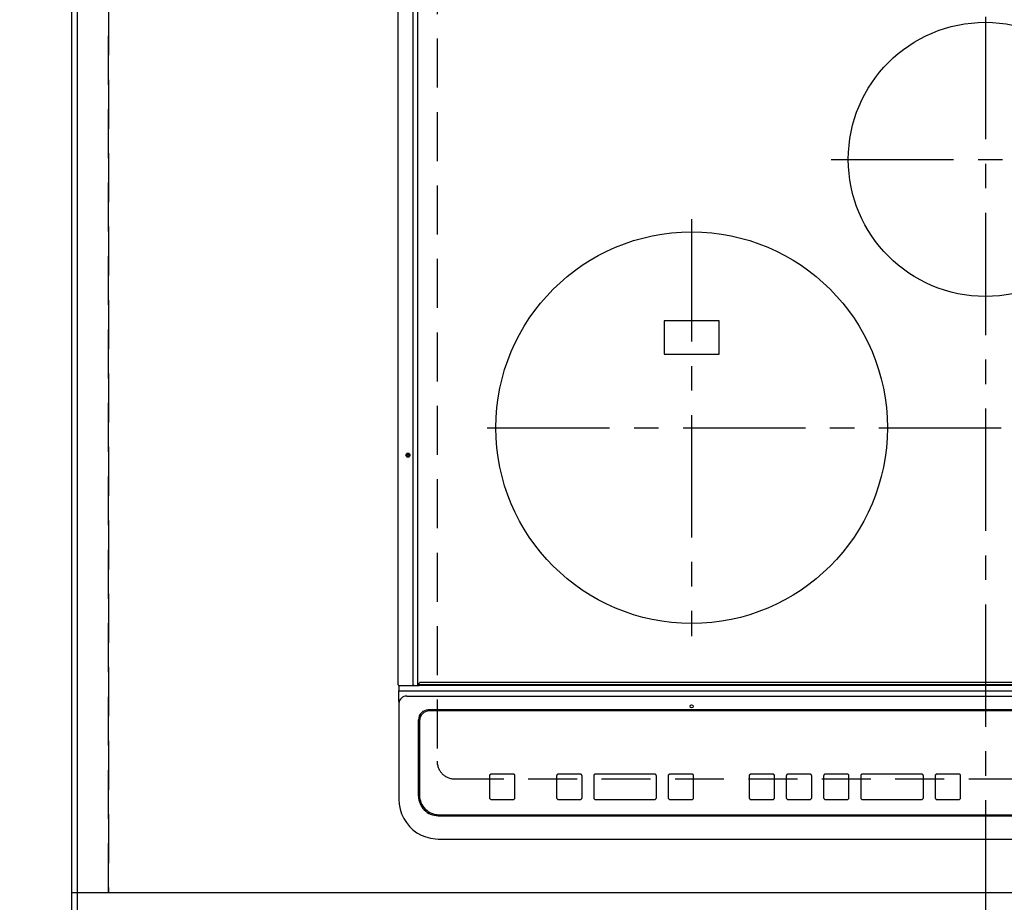
# Model space of a CAD drawing. Extents: x 0 to 26473, y -22053 to -13183.
# Drawn here: x 1757 to 2260, y -15675 to -15224 of the extents above; entities that cross this region are included whole.
import ezdxf

# ---------------------------------------------------------------- set-up
doc = ezdxf.new("R2010")
doc.units = 0
doc.header["$LTSCALE"] = 50
doc.header["$MEASUREMENT"] = 0
for name, pattern in [('CENTER', [2, 1.25, -0.25, 0.25, -0.25]), ('DASHED', [0.75, 0.5, -0.25]), ('HIDDEN', [0.375, 0.25, -0.125])]:
    doc.linetypes.add(name, pattern=pattern)
doc.layers.get('0').update_dxf_attribs({"linetype": 'CONTINUOUS'})
doc.layers.get('DEFPOINTS').update_dxf_attribs({"color": 146, "linetype": 'CONTINUOUS'})
for name, color, linetype in [('111-壁仕上', 3, 'CONTINUOUS'), ('121-キャビネット（中）', 253, 'HIDDEN'), ('126-甲板', 2, 'CONTINUOUS'), ('150-機器', 8, 'CONTINUOUS'), ('166-寸法B', 11, 'CONTINUOUS')]:
    doc.layers.add(name, color=color, linetype=linetype)
doc.styles.add('KH001', font='txt')
doc.dimstyles.new('KH1xx030', dxfattribs={"dimscale": 30, "dimtxt": 2, "dimasz": 0.6, "dimexe": 0.3, "dimexo": 1.2, "dimgap": 0.5, "dimtad": 3, "dimdec": 1, "dimdsep": 46, "dimlunit": 6, "dimtxsty": 'KH001', "dimblk": 'DOT', "dimcen": 1, "dimdle": 1, "dimclrd": 256, "dimclre": 256, "dimclrt": 256, "dimadec": 0, "dimazin": 0, "dimtfac": 1, "dimtdec": 1, "dimtix": 1, "dimtmove": 2, "dimatfit": 3, "dimldrblk": 'CLOSEDBLANK', "dimfxl": 1, "dimtolj": 1, "dimtzin": 0, "dimlwd": -1, "dimlwe": -1, "dimarcsym": 0})

# ---------------------------------------------------------------- blocks, each defined once
blk = doc.blocks.new('HT-F6S_H2')
at = {"layer": '126-甲板', "linetype": 'DASHED'}
for p, q in [((-280, 273.65), (-280, -170.35)), ((-271, -179.35), (271, -179.35))]:
    blk.add_line(p, q, dxfattribs=at)
blk.add_arc((-271, -170.35), 9, 180, 270, dxfattribs=at)
at = {"layer": '150-機器', "color": 161, "linetype": 'CENTER'}
for p, q in [((0, 309.76), (0, -271.88)), ((-78.76, 137), (77.2, 137)), ((-150, 106.45), (-150, -106.45)), ((-254.4, 0), (250, 0))]:
    blk.add_line(p, q, dxfattribs=at)
at = {"layer": '150-機器', "color": 13, "linetype": 'Continuous'}
for p, q in [((-299.9, -131.32), (-299.9, 230.08)), ((-292.17, -131.32), (-292.17, 230.08)), ((-289.9, -131.32), (-289.9, 230.08)), ((-136, 54.5), (-164, 54.5)), ((-164, 54.5), (-164, 37.5)), ((-136, 37.5), (-136, 54.5)), ((-164, 37.5), (-136, 37.5)), ((-289.1, -131.12), (-289.1, -130.42)), ((288.8, -130.12), (-288.8, -130.12)), ((-299.6, -131.62), (-297.9, -131.62)), ((-299.5, -131.62), (-299.5, -134.29)), ((-299.5, -134.29), (-297.5, -134.29)), ((-299.5, -139.83), (-299.5, -134.29)), ((-297.9, -131.62), (-292.17, -131.62)), ((-297.5, -134.29), (297.5, -134.29)), ((-292.17, -131.32), (-292.17, -131.62)), ((-292.17, -131.62), (-291.82, -131.62)), ((-291.82, -131.62), (-291.81, -131.62)), ((-291.79, -131.62), (-291.82, -131.62)), ((-291.81, -131.62), (-289.1, -131.62)), ((-290.05, -131.62), (-290.02, -131.62)), ((-290.02, -131.62), (-289.99, -131.6)), ((-289.99, -131.6), (-289.97, -131.57)), ((-289.97, -131.57), (-289.94, -131.53)), ((-289.94, -131.53), (-289.93, -131.49)), ((-289.93, -131.49), (-289.91, -131.44)), ((-289.91, -131.44), (-289.9, -131.38)), ((-289.9, -131.38), (-289.9, -131.32)), ((-289.1, -131.12), (289.1, -131.12)), ((-289.1, -131.62), (-289.1, -131.12)), ((289.1, -131.62), (-289.1, -131.62)), ((-299.5, -139.83), (-299.5, -140.76)), ((-299.5, -140.76), (-299.5, -188.39)), ((-295.5, -136.14), (-295.52, -136.07)), ((-295.5, -137.07), (295.5, -137.07)), ((284.5, -144.14), (-284.5, -144.14)), ((-284, -144.64), (-284, -144.65)), ((284, -144.64), (-284, -144.64)), ((284, -144.65), (-284, -144.65)), ((-289.5, -188.13), (-289.5, -149.14)), ((-289, -149.64), (-289, -149.65)), ((-289, -149.65), (-289, -187.64)), ((-253.25, -177.89), (-253.25, -177.87)), ((-253.25, -177.89), (-253.25, -188.88)), ((-241.25, -176.87), (-252.25, -176.87)), ((-252.25, -176.89), (-252.25, -176.87)), ((-241.25, -176.89), (-252.25, -176.89)), ((-241.25, -176.89), (-241.25, -176.87)), ((-240.25, -177.89), (-240.25, -177.87)), ((-240.25, -188.88), (-240.25, -177.89)), ((-219, -177.89), (-219, -177.87)), ((-219, -177.89), (-219, -188.88)), ((-207, -176.87), (-218, -176.87)), ((-218, -176.89), (-218, -176.87)), ((-207, -176.89), (-218, -176.89)), ((-207, -176.89), (-207, -176.87)), ((-206, -177.89), (-206, -177.87)), ((-206, -188.88), (-206, -177.89)), ((-200, -177.89), (-200, -177.87)), ((-200, -177.89), (-200, -188.88)), ((-169, -176.87), (-199, -176.87)), ((-199, -176.89), (-199, -176.87)), ((-169, -176.89), (-199, -176.89)), ((-169, -176.89), (-169, -176.87)), ((-168, -177.89), (-168, -177.87)), ((-168, -188.88), (-168, -177.89)), ((-162, -177.89), (-162, -177.87)), ((-162, -177.89), (-162, -188.88)), ((-150, -176.87), (-161, -176.87)), ((-161, -176.89), (-161, -176.87)), ((-150, -176.89), (-161, -176.89)), ((-150, -176.89), (-150, -176.87)), ((-149, -177.89), (-149, -177.87)), ((-149, -188.88), (-149, -177.89)), ((-120.66, -177.9), (-120.66, -177.88)), ((-120.66, -177.9), (-120.66, -188.89)), ((-108.66, -176.88), (-119.66, -176.88)), ((-119.66, -176.9), (-119.66, -176.88)), ((-108.66, -176.9), (-119.66, -176.9)), ((-108.66, -176.9), (-108.66, -176.88)), ((-107.66, -177.9), (-107.66, -177.88)), ((-107.66, -188.89), (-107.66, -177.9)), ((-101.66, -177.9), (-101.66, -177.88)), ((-101.66, -177.9), (-101.66, -188.89)), ((-89.66, -176.88), (-100.66, -176.88)), ((-100.66, -176.9), (-100.66, -176.88)), ((-89.66, -176.9), (-100.66, -176.9)), ((-89.66, -176.9), (-89.66, -176.88)), ((-88.66, -177.9), (-88.66, -177.88)), ((-88.66, -188.89), (-88.66, -177.9)), ((-82.66, -177.9), (-82.66, -177.88)), ((-82.66, -177.9), (-82.66, -188.89)), ((-70.66, -176.88), (-81.66, -176.88)), ((-81.66, -176.9), (-81.66, -176.88)), ((-70.66, -176.9), (-81.66, -176.9)), ((-70.66, -176.9), (-70.66, -176.88)), ((-69.66, -177.9), (-69.66, -177.88)), ((-69.66, -188.89), (-69.66, -177.9)), ((-63.66, -177.9), (-63.66, -177.88)), ((-63.66, -177.9), (-63.66, -188.89)), ((-32.66, -176.88), (-62.66, -176.88)), ((-62.66, -176.9), (-62.66, -176.88)), ((-32.66, -176.9), (-62.66, -176.9)), ((-32.66, -176.9), (-32.66, -176.88)), ((-31.66, -177.9), (-31.66, -177.88)), ((-31.66, -188.89), (-31.66, -177.9)), ((-25.66, -177.9), (-25.66, -177.88)), ((-25.66, -177.9), (-25.66, -188.89)), ((-13.66, -176.88), (-24.66, -176.88)), ((-24.66, -176.9), (-24.66, -176.88)), ((-13.66, -176.9), (-24.66, -176.9)), ((-13.66, -176.9), (-13.66, -176.88)), ((-12.66, -177.9), (-12.66, -177.88)), ((-12.66, -188.89), (-12.66, -177.9)), ((-299.5, -188.39), (-299.5, -189.78)), ((-252.25, -189.88), (-241.25, -189.88)), ((-218, -189.88), (-207, -189.88)), ((-199, -189.88), (-169, -189.88)), ((-161, -189.88), (-150, -189.88)), ((-119.66, -189.89), (-108.66, -189.89)), ((-100.66, -189.89), (-89.66, -189.89)), ((-81.66, -189.89), (-70.66, -189.89)), ((-62.66, -189.89), (-32.66, -189.89)), ((-24.66, -189.89), (-13.66, -189.89)), ((-279.5, -198.12), (279.5, -198.12)), ((-279, -197.64), (279, -197.64)), ((-279.5, -210.03), (279.5, -210.03)), ((-279.5, -210.03), (-279.5, -210.05))]:
    blk.add_line(p, q, dxfattribs=at)
blk.add_lwpolyline([(-299.5, -189.78), (-299.34, -192.31), (-298.88, -194.79), (-298.11, -197.2), (-297.05, -199.49), (-295.72, -201.63), (-294.13, -203.58), (-292.32, -205.32), (-290.31, -206.82), (-288.12, -208.05), (-285.81, -209), (-283.39, -209.64), (-280.91, -209.98), (-279.5, -210.03)], dxfattribs=at)
for centre, radius in [((0, 137), 70), ((-150, 0), 100), ((-294.9, -14.02), 1.04), ((-294.9, -14.02), 0.643), ((-294.9, -14.02), 0.0429), ((-150, -142.27), 0.742)]:
    blk.add_circle(centre, radius, dxfattribs=at)
for centre, radius, start, end in [((-288.8, -130.42), 0.3, 90, 180), ((-299.6, -131.32), 0.3, 180, 270), ((-295.65, -140.92), 3.86, 87.8011, 177.6175), ((-284.5, -149.14), 5, 89.9918, 179.9885), ((-284, -149.64), 5, 89.9901, 179.99), ((-284, -149.65), 5, 89.9901, 179.9899), ((-252.25, -177.87), 1, 89.989, 179.9903), ((-252.25, -177.89), 1, 89.9891, 179.9902), ((-241.25, -177.87), 1, 0.0107, 90.0091), ((-241.25, -177.89), 1, 0.0105, 90.0091), ((-218, -177.87), 1, 89.9896, 179.9906), ((-218, -177.89), 1, 89.9897, 179.9905), ((-207, -177.87), 1, 0.0093, 90.0103), ((-207, -177.89), 1, 0.0095, 90.0101), ((-199, -177.87), 1, 89.9902, 179.991), ((-199, -177.89), 1, 89.9902, 179.991), ((-169, -177.87), 1, 0.0095, 90.0101), ((-169, -177.89), 1, 0.0094, 90.0104), ((-161, -177.87), 1, 89.9909, 179.9893), ((-161, -177.89), 1, 89.9909, 179.9893), ((-150, -177.87), 1, 0.0107, 90.0089), ((-150, -177.89), 1, 0.0107, 90.0089), ((-119.66, -177.88), 1, 89.99, 179.9905), ((-119.66, -177.9), 1, 89.99, 179.9905), ((-108.66, -177.88), 1, 0.0099, 90.0098), ((-108.66, -177.9), 1, 0.0099, 90.0098), ((-100.66, -177.88), 1, 89.9901, 179.9901), ((-100.66, -177.9), 1, 89.9902, 179.99), ((-89.66, -177.88), 1, 0.0099, 90.01), ((-89.66, -177.9), 1, 0.0097, 90.01), ((-81.66, -177.88), 1, 89.9905, 179.9899), ((-81.66, -177.9), 1, 89.9905, 179.9899), ((-70.66, -177.88), 1, 0.0101, 90.0097), ((-70.66, -177.9), 1, 0.0101, 90.0097), ((-62.66, -177.88), 1, 89.9898, 179.9907), ((-62.66, -177.9), 1, 89.9898, 179.9907), ((-32.66, -177.88), 1, 0.01, 90.0098), ((-32.66, -177.9), 1, 0.01, 90.0096), ((-24.66, -177.88), 1, 89.9903, 179.9901), ((-24.66, -177.9), 1, 89.9903, 179.9901), ((-13.66, -177.88), 1, 0.0098, 90.0099), ((-13.66, -177.9), 1, 0.0098, 90.0099), ((-279.5, -188.12), 10, 180.0079, 270.0117), ((-279, -187.64), 10, 180.0099, 270.0099), ((-252.25, -188.88), 1, 180.0099, 270.0107), ((-241.25, -188.88), 1, 269.991, 359.9893), ((-218, -188.88), 1, 180.0095, 270.0102), ((-207, -188.88), 1, 269.9898, 359.9905), ((-199, -188.88), 1, 180.0107, 270.0091), ((-169, -188.88), 1, 269.9898, 359.9905), ((-161, -188.88), 1, 180.0107, 270.009), ((-150, -188.88), 1, 269.991, 359.9893), ((-119.66, -188.89), 1, 180.0101, 270.0097), ((-108.66, -188.89), 1, 269.9904, 359.9899), ((-100.66, -188.89), 1, 180.0101, 270.0096), ((-89.66, -188.89), 1, 269.9904, 359.9899), ((-81.66, -188.89), 1, 180.0101, 270.0096), ((-70.66, -188.89), 1, 269.9904, 359.9899), ((-62.66, -188.89), 1, 180.01, 270.0098), ((-32.66, -188.89), 1, 269.9902, 359.9903), ((-24.66, -188.89), 1, 180.0099, 270.0098), ((-13.66, -188.89), 1, 269.9902, 359.9901)]:
    blk.add_arc(centre, radius, start, end, dxfattribs=at)
blk = doc.blocks.new('_Dot')
at = {"color": 0, "linetype": 'ByBlock', "lineweight": -2}
blk.add_line((-0.5, 0), (-1, 0), dxfattribs=at)
at = {"color": 0, "linetype": 'ByBlock', "const_width": 0.5}
blk.add_lwpolyline([(-0.25, 0, 1), (0.25, 0, 1)], format="xyb", close=True, dxfattribs=at)
blk = doc.blocks.new('*D59')
at = {"layer": '166-寸法B', "transparency": 16777216}
for p, q in [((1747.25, -15612.06), (1292.47, -15612.06)), ((1301.47, -15662.06), (1301.47, -15630.06)), ((1738.25, -15680.06), (1292.47, -15680.06)), ((1301.47, -15802.25), (1301.47, -15680.06))]:
    blk.add_line(p, q, dxfattribs=at)
at = {"layer": 'DEFPOINTS', "color": 0, "transparency": 16777216}
for p in [(1301.47, -15612.06), (1783.25, -15612.06), (1774.25, -15680.06)]:
    blk.add_point(p, dxfattribs=at)
at = {"layer": '166-寸法B', "transparency": 16777216, "xscale": 18, "yscale": 18, "zscale": 18}
for p, rotation in [((1301.47, -15612.06), 90), ((1301.47, -15680.06), 270)]:
    blk.add_blockref('_Dot', p, dxfattribs=dict(at, rotation=rotation))
at = {"layer": '166-寸法B', "transparency": 16777216, "insert": (1256.47, -15752.37), "char_height": 60, "attachment_point": 5, "rotation": 90, "style": 'KH001'}
blk.add_mtext('\\A1;68', dxfattribs=at)
blk = doc.blocks.new('_ClosedBlank')
at = {"color": 0, "linetype": 'ByBlock', "lineweight": -2}
for p, q in [((-1, 0.167), (0, 0)), ((-1, 0.167), (-1, -0.167)), ((0, 0), (-1, -0.167))]:
    blk.add_line(p, q, dxfattribs=at)
blk = doc.blocks.new('*D66')
at = {"layer": '166-寸法B', "transparency": 16777216}
for p, q in [((1742.05, -15150.06), (1292.47, -15150.06)), ((1301.47, -15594.06), (1301.47, -15168.06)), ((1742.05, -15612.06), (1292.47, -15612.06))]:
    blk.add_line(p, q, dxfattribs=at)
at = {"layer": 'DEFPOINTS', "color": 0, "transparency": 16777216}
for p in [(1301.47, -15150.06), (1778.05, -15150.06), (1778.05, -15612.06)]:
    blk.add_point(p, dxfattribs=at)
at = {"layer": '166-寸法B', "transparency": 16777216, "xscale": 18, "yscale": 18, "zscale": 18}
for p, rotation in [((1301.47, -15150.06), 90), ((1301.47, -15612.06), 270)]:
    blk.add_blockref('_Dot', p, dxfattribs=dict(at, rotation=rotation))
at = {"layer": '166-寸法B', "transparency": 16777216, "insert": (1251.45, -15349.71), "char_height": 60, "attachment_point": 5, "rotation": 90, "style": 'KH001'}
blk.add_mtext('\\A1;462〈開口〉', dxfattribs=at)

msp = doc.modelspace()

# ---------------------------------------------------------------- linework, layer by layer
at = {"layer": '111-壁仕上', "ltscale": 2}
msp.add_line((1783.25, -15030.06), (1783.25, -16261.47), dxfattribs=at)
at = {"layer": '121-キャビネット（中）', "ltscale": 2}
msp.add_lwpolyline([(1783.25, -15670.06), (4071.25, -15670.06), (4071.25, -15030.06)], dxfattribs=at)
at = {"layer": '126-甲板'}
msp.add_lwpolyline([(4074.25, -15033.06), (1786.25, -15033.06), (1786.25, -15680.06), (4074.25, -15680.06)], close=True, dxfattribs=at)
at = {"layer": 'DEFPOINTS', "linetype": 'DASHED'}
for points in [[(1783.25, -15670.06), (1802.25, -15670.06), (1802.25, -15030.06), (1783.25, -15030.06)], [(1802.25, -15670.06), (2552.25, -15670.06), (2552.25, -15030.06), (1802.25, -15030.06)]]:
    msp.add_lwpolyline(points, close=True, dxfattribs=at)

# ---------------------------------------------------------------- block references
at = {"layer": '150-機器'}
msp.add_blockref('HT-F6S_H2', (2250.05, -15432.71), dxfattribs=at)

# ---------------------------------------------------------------- dimensions: what is measured, and where the dimension line sits
at = {"layer": '166-寸法B'}
dim = msp.add_linear_dim(base=(1301.47, -15150.06), p1=(1778.05, -15612.06), p2=(1778.05, -15150.06), angle=90, text='<>〈開口〉', dimstyle='KH1xx030', dxfattribs=at)
dim.commit()
dim.dimension.update_dxf_attribs({"geometry": '*D66', "text_midpoint": (1251.45, -15349.71), "dimtype": 128})
dim = msp.add_linear_dim(base=(1301.47, -15612.06), p1=(1774.25, -15680.06), p2=(1783.25, -15612.06), angle=90, dimstyle='KH1xx030', override={"dimtmove": 1}, dxfattribs=at)
dim.commit()
dim.dimension.update_dxf_attribs({"geometry": '*D59', "text_midpoint": (1311.87, -15752.37), "dimtype": 128})

doc.saveas('drawing.dxf')
